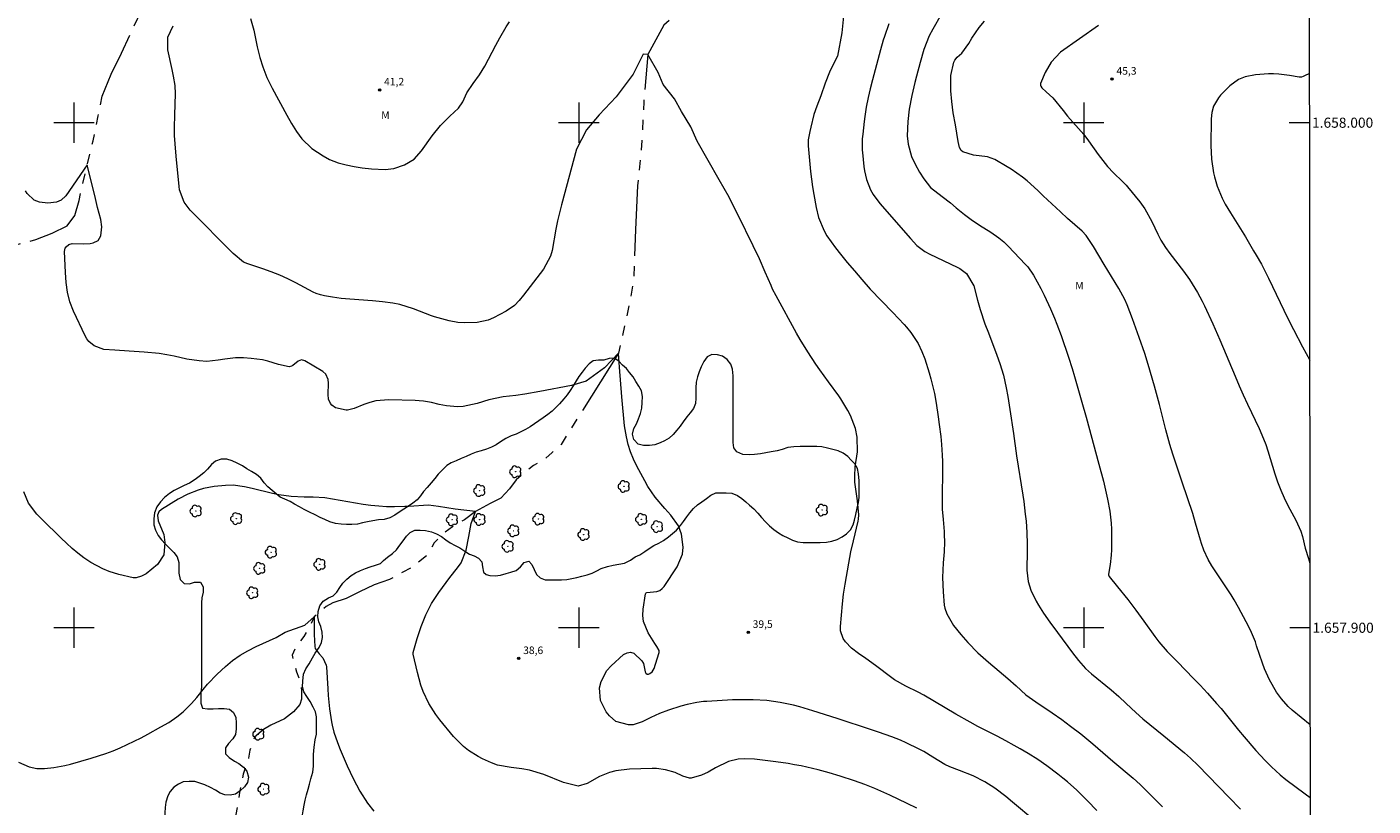
# Model space of a CAD drawing. Units: metres. Extents: x 287947 to 288462, y 1657721 to 1658285.
# Drawn here: x 288191 to 288457, y 1657865 to 1658019 of the extents above; entities that cross this region are included whole.
import ezdxf
from ezdxf.enums import TextEntityAlignment as Align

# ---------------------------------------------------------------- set-up
doc = ezdxf.new("R2010")
doc.units = ezdxf.units.M
doc.header["$MEASUREMENT"] = 0
doc.linetypes.add('Intermitente', pattern=[48, 15, -2, 2, -2, 2, -2, 2, -2, 2, -2, 15])
for name, color, linetype, lineweight in [('Articulacao', 7, 'Continuous', 18), ('Coordenadas', 7, 'Continuous', 9), ('Malha_Coordenadas', 7, 'Continuous', 15), ('Rio_Intermitente', 5, 'Intermitente', 9)]:
    doc.layers.add(name, color=color, linetype=linetype, lineweight=lineweight)
for name, color, linetype, lineweight, true_color in [('Arvores_Isoladas', 7, 'Continuous', 18, 0x00ff33), ('Curvas_Intermediarias', 7, 'Continuous', 9, 0x783c14), ('Curvas_Mestras', 7, 'Continuous', 20, 0x783c14), ('Pto_Cotado', 7, 'Continuous', 9, 0x783c14), ('Topon_Pto_Cotado', 7, 'Continuous', 9, 0x783c14), ('Topon_Vegetacao', 7, 'Continuous', 9, 0x00ff33), ('Vegetacao', 7, 'Orla8', 9, 0x00ff33)]:
    doc.layers.add(name, color=color, linetype=linetype, lineweight=lineweight, true_color=true_color)
doc.styles.add('Arial', font='arial.ttf', dxfattribs={"height": 1.5})
doc.styles.get("Standard").update_dxf_attribs({"font": 'arial.ttf'})
doc.linetypes.add('Orla8', pattern='A,6,-0.5,["V",Standard,S=1,R=0,X=-0.5,Y=-1],-0.5,6,-0.5,["V",Standard,S=1,R=0,X=-0.5,Y=-1],-0.5', length=14)

# ---------------------------------------------------------------- blocks, each defined once
blk = doc.blocks.new('Ponto_Cotado')
at = {"true_color": 0x783c14}
h = blk.add_hatch(color=36, dxfattribs=at)
h.dxf.hatch_style = 1
edge = h.paths.add_edge_path()
edge.add_arc((0, 0), 0.005, 0, 360)
at = {"layer": 'Pto_Cotado'}
blk.add_circle((0, 0), 0.005, dxfattribs=at)
blk = doc.blocks.new('Arvore')
at = {"layer": 'Arvores_Isoladas'}
blk.add_lwpolyline([(-0.72, 0.49, 0.872324), (-0.72, -0.55, 0.862983), (0.28, -0.83, 0.900105), (0.89, 0.03, 0.863155), (0.26, 0.86, 0.882486)], format="xyb", close=True, dxfattribs=at)
blk.add_circle((0, 0), 0.0286, dxfattribs=at)

msp = doc.modelspace()

# ---------------------------------------------------------------- linework, layer by layer
at = {"layer": 'Articulacao', "flags": 128}
msp.add_lwpolyline([(287962.92, 1658280.16), (288444.4, 1658280.68), (288444.99, 1657726.4), (287963.53, 1657725.88), (287962.92, 1658280.16)], close=True, dxfattribs=at)
at = {"layer": 'Curvas_Intermediarias', "flags": 128}
for points, elevation in [([(288234.99, 1658020.63), (288235.61, 1658018.3), (288236.31, 1658015.01), (288236.85, 1658012.88), (288237.42, 1658011.09), (288238.23, 1658008.92), (288239.25, 1658006.84), (288242.16, 1658001.49), (288243.08, 1657999.87), (288244.07, 1657998.26), (288245.15, 1657996.8), (288247.15, 1657994.92), (288249.37, 1657993.42), (288250.61, 1657992.72), (288252.34, 1657992.05), (288253.91, 1657991.67), (288255.5, 1657991.34), (288257.09, 1657991.08), (288258.92, 1657990.84), (288261.62, 1657990.71), (288263.39, 1657990.92), (288265.49, 1657991.65), (288267.36, 1657992.8), (288268.85, 1657994.4), (288270.96, 1657997.38), (288272.6, 1657999.44), (288274.46, 1658001.29), (288276.2, 1658002.85), (288277.02, 1658004.12), (288277.83, 1658005.89), (288279.09, 1658007.78), (288280.31, 1658009.45), (288281.37, 1658011.22), (288283.55, 1658015.34), (288284.36, 1658016.83), (288285.62, 1658018.96), (288286.27, 1658020)], 41), ([(288352.49, 1658021.72), (288352.09, 1658017.76), (288351.22, 1658013.19), (288350.17, 1658011.11), (288349.66, 1658010.03), (288348.78, 1658007.81), (288347.91, 1658005.3), (288347.14, 1658003.29), (288346.57, 1658001.65), (288345.92, 1657999.12), (288345.74, 1657998.28), (288345.44, 1657996.6), (288345.4, 1657995.63), (288345.41, 1657995.44), (288345.91, 1657990.32), (288346.08, 1657988.79), (288346.28, 1657987.27), (288346.51, 1657985.75), (288346.97, 1657983.21), (288347.46, 1657981.26), (288348.57, 1657978.62), (288349.12, 1657977.59), (288350.86, 1657975.25), (288351.83, 1657974), (288353.17, 1657972.31), (288354.56, 1657970.64), (288356.02, 1657968.92), (288357.72, 1657967.01), (288362.17, 1657962.44), (288364.44, 1657960.02), (288364.88, 1657959.52), (288365.74, 1657958.49), (288367.2, 1657956.25), (288367.94, 1657954.72), (288368.51, 1657953.25), (288369.36, 1657950.46), (288369.68, 1657949.31), (288370.41, 1657946.4), (288370.78, 1657944.49), (288371.17, 1657941.79), (288371.38, 1657940.21), (288371.66, 1657937.85), (288371.81, 1657936.26), (288371.95, 1657934.15), (288372.01, 1657932.92), (288372.03, 1657930.45), (288371.97, 1657926.49), (288371.96, 1657924.46), (288371.98, 1657923.45), (288372.12, 1657921.43), (288372.34, 1657919.06), (288372.38, 1657918.38), (288372.42, 1657917.04), (288372.36, 1657915.01), (288372.16, 1657912.83), (288372.02, 1657909.98), (288372.12, 1657907.12), (288372.37, 1657904.47), (288372.48, 1657903.89), (288372.85, 1657902.76), (288374.21, 1657900.43), (288375.62, 1657898.66), (288377.03, 1657897.1), (288379.02, 1657895.06), (288381.15, 1657893.16), (288383.25, 1657891.41), (288384.93, 1657889.98), (288386.58, 1657888.51), (288388.55, 1657886.72), (288390.49, 1657885.32), (288393.73, 1657883.15), (288395.67, 1657881.82), (288397.39, 1657880.54), (288399.4, 1657878.97), (288400.62, 1657877.99), (288401.82, 1657876.99), (288405.76, 1657873.6), (288409.78, 1657870.22), (288411.16, 1657868.98), (288412.05, 1657868.11), (288415.59, 1657864.55)], 41), ([(288371.77, 1658021.43), (288370.09, 1658018.53), (288369.4, 1658017.21), (288368.35, 1658014.48), (288367.58, 1658011.9), (288366.85, 1658009.23), (288366.52, 1658007.95), (288365.93, 1658005.38), (288365.42, 1658002.7), (288365.14, 1658000.26), (288365.05, 1657997.42), (288365.23, 1657995.75), (288365.9, 1657993.33), (288366.59, 1657991.8), (288367.49, 1657990.18), (288368.32, 1657988.87), (288369.64, 1657987.15), (288371.93, 1657985.41), (288373.62, 1657984.1), (288374.71, 1657983.15), (288376.38, 1657981.81), (288377.68, 1657980.85), (288379.37, 1657979.72), (288381.61, 1657978.35), (288383.17, 1657977.23), (288384.14, 1657976.4), (288385.06, 1657975.51), (288388.42, 1657972.02), (288388.95, 1657971.43), (288390.07, 1657969.83), (288391.47, 1657967.2), (288392.14, 1657965.87), (288393.41, 1657963.16), (288394.22, 1657961.27), (288394.68, 1657960.14), (288395.53, 1657957.85), (288396.94, 1657953.6), (288397.67, 1657951.3), (288398.15, 1657949.76), (288399.64, 1657944.67), (288400.47, 1657941.7), (288403, 1657932.37), (288403.88, 1657928.99), (288404.45, 1657926.64), (288404.71, 1657925.46), (288405.15, 1657923.09), (288405.42, 1657920.7), (288405.48, 1657919.49), (288405.51, 1657917.52), (288405.46, 1657915.42), (288405.39, 1657914.36), (288405.25, 1657912.55), (288404.88, 1657910.64), (288404.89, 1657910.48), (288405.02, 1657910.18), (288406.7, 1657908.11), (288408.69, 1657905.6), (288410.33, 1657903.48), (288411.91, 1657901.31), (288414.06, 1657898.25), (288414.85, 1657897.24), (288416.54, 1657895.33), (288418.56, 1657893.27), (288421.74, 1657889.98), (288423.04, 1657888.62), (288424.48, 1657887.07), (288426.3, 1657885.03), (288427.18, 1657883.98), (288429.55, 1657881.05), (288430.64, 1657879.72), (288431.74, 1657878.41), (288434.07, 1657875.71), (288435.9, 1657873.7), (288437.15, 1657872.45), (288438.91, 1657870.85), (288440.03, 1657869.95), (288443.82, 1657867.11), (288444.84, 1657866.36)], 43), ([(288444.82, 1657880.8), (288441.26, 1657883.66), (288440.44, 1657884.43), (288439.13, 1657885.9), (288438.14, 1657887.26), (288436.76, 1657889.66), (288435.78, 1657891.84), (288435.36, 1657892.97), (288434.23, 1657896.39), (288433.98, 1657897.2), (288432.99, 1657899.54), (288432.14, 1657901.19), (288430.64, 1657904), (288429.78, 1657905.51), (288429.18, 1657906.5), (288425.33, 1657912.29), (288424.62, 1657913.49), (288423.75, 1657915.38), (288423.28, 1657916.7), (288423.08, 1657917.36), (288422.15, 1657920.72), (288421.59, 1657922.6), (288419.46, 1657928.82), (288418.73, 1657931), (288417.65, 1657934.35), (288417.07, 1657936.27), (288416.25, 1657939.18), (288414.96, 1657944.2), (288413.98, 1657947.82), (288412.74, 1657952.13), (288412.06, 1657954.29), (288410.96, 1657957.5), (288409.66, 1657961.17), (288408.58, 1657963.93), (288408.13, 1657964.98), (288406.96, 1657967.18), (288404.05, 1657971.89), (288401.92, 1657975.47), (288400.49, 1657977.65), (288399.68, 1657978.55), (288396.8, 1657981.04), (288395.39, 1657982.33), (288391.94, 1657985.55), (288390.92, 1657986.55), (288388.78, 1657988.5), (288387.84, 1657989.24), (288385.62, 1657990.8), (288384.85, 1657991.28), (288382.37, 1657992.72), (288380.94, 1657993.21), (288378.13, 1657993.54), (288376.07, 1657994.2), (288375.7, 1657994.48), (288375.37, 1657995.1), (288375.14, 1657996.25), (288374.57, 1657999.58), (288374.13, 1658001.94), (288373.87, 1658004.19), (288373.7, 1658006.32), (288373.65, 1658009.31), (288374.26, 1658011.95), (288374.46, 1658012.4), (288374.95, 1658012.97), (288375.86, 1658013.78), (288377.23, 1658015.71), (288377.86, 1658016.72), (288379.26, 1658018.84), (288380.34, 1658020.13)], 44), ([(288361.39, 1658019.54), (288360.52, 1658017.08), (288360.28, 1658016.32), (288359.75, 1658014.41), (288358.14, 1658008.46), (288357.69, 1658006.72), (288357.29, 1658004.96), (288356.92, 1658003.06), (288356.64, 1658001.2), (288356.52, 1658000.26), (288356.23, 1657997.72), (288356.14, 1657996.81), (288356.13, 1657994.54), (288356.17, 1657994.08), (288356.47, 1657991.35), (288356.6, 1657990.46), (288357, 1657988.72), (288357.73, 1657986.72), (288358.26, 1657985.75), (288359.62, 1657983.99), (288365.66, 1657977.07), (288366.96, 1657975.67), (288368.49, 1657974.5), (288369.51, 1657973.94), (288374.91, 1657971.41), (288375.48, 1657971.12), (288376.78, 1657970.17), (288378.21, 1657967.7), (288378.95, 1657964.87), (288379.5, 1657962.99), (288380.42, 1657960.2), (288381.11, 1657958.37), (288382.8, 1657953.98), (288383.4, 1657952.29), (288384.07, 1657949.99), (288384.64, 1657947.5), (288384.96, 1657945.81), (288385.37, 1657943.24), (288386.05, 1657938.43), (288386.7, 1657934.05), (288387.92, 1657926.27), (288388.1, 1657925.01), (288388.42, 1657922.49), (288388.56, 1657921.08), (288388.71, 1657918.85), (288388.76, 1657916.53), (288388.76, 1657914.47), (288388.73, 1657912.27), (288388.73, 1657911.38), (288388.96, 1657909.18), (288389.54, 1657907.42), (288390.57, 1657905.27), (288391.01, 1657904.47), (288392, 1657902.92), (288393.26, 1657901.11), (288394.76, 1657899.05), (288397.76, 1657895.05), (288398.95, 1657893.5), (288400.34, 1657891.94), (288401.54, 1657890.9), (288405.41, 1657887.71), (288406.94, 1657886.39), (288408.42, 1657885.01), (288410.33, 1657883.19), (288411.72, 1657881.97), (288415.86, 1657878.63), (288419.94, 1657875.24), (288421.14, 1657874.19), (288422.68, 1657872.71), (288428.74, 1657866.46), (288431.06, 1657864.11)], 42), ([(288444.69, 1658009.77), (288443.71, 1658009.26), (288443.42, 1658009.12), (288443.11, 1658009.03), (288442.64, 1658008.99), (288440.73, 1658009.36), (288438.64, 1658009.63), (288437.6, 1658009.66), (288436.55, 1658009.64), (288434.02, 1658009.5), (288431.94, 1658009.1), (288430.64, 1658008.55), (288428.94, 1658007.3), (288427.07, 1658005.43), (288426.65, 1658004.95), (288425.71, 1658003.29), (288425.37, 1658002.04), (288425.25, 1658000.76), (288425.16, 1657995.5), (288425.28, 1657992.77), (288425.71, 1657990.07), (288425.88, 1657989.3), (288426.4, 1657987.43), (288427.41, 1657985.07), (288428.01, 1657983.88), (288429.02, 1657982.15), (288431.38, 1657978.43), (288432.03, 1657977.38), (288433.64, 1657974.66), (288434.15, 1657973.77), (288435.16, 1657971.96), (288436.13, 1657970.13), (288436.59, 1657969.2), (288440.38, 1657961.26), (288441.52, 1657959.02), (288443.32, 1657955.63), (288444.75, 1657952.98)], 46), ([(288390.29, 1657861.78), (288385.88, 1657865.49), (288384.58, 1657866.56), (288382.35, 1657868.25), (288380.41, 1657869.47), (288378.06, 1657870.66), (288375.39, 1657871.73), (288373.44, 1657872.45), (288372.47, 1657872.91), (288370.1, 1657874.4), (288368.33, 1657875.48), (288367.42, 1657875.97), (288364.84, 1657877.23), (288363.7, 1657877.74), (288361.97, 1657878.42), (288359.33, 1657879.33), (288357.96, 1657879.78), (288351.13, 1657882.03), (288346.34, 1657883.58), (288343.77, 1657884.34), (288342.48, 1657884.66), (288339.86, 1657885.21), (288337.22, 1657885.57), (288334.5, 1657885.74), (288331.8, 1657885.76), (288330.45, 1657885.71), (288325.32, 1657885.43), (288324.67, 1657885.38), (288323.38, 1657885.22), (288321.47, 1657884.83), (288320.22, 1657884.47), (288317.78, 1657883.69), (288315.98, 1657883.03), (288314.25, 1657882.23), (288312.55, 1657881.36), (288310.77, 1657880.75), (288309.84, 1657880.76), (288307.34, 1657881.43), (288306.04, 1657882.57), (288305.43, 1657883.36), (288304.3, 1657885.59), (288304.11, 1657888.08), (288304.4, 1657889.33), (288305.54, 1657891.53), (288306.39, 1657892.48), (288308.86, 1657894.68), (288309.54, 1657895.03), (288310.21, 1657895.16), (288310.87, 1657894.96), (288312.5, 1657893.44), (288312.79, 1657892.94), (288313.13, 1657891.28), (288313.3, 1657891), (288313.51, 1657890.83), (288313.78, 1657890.82), (288314.09, 1657890.91), (288314.51, 1657891.27), (288314.93, 1657891.91), (288315.51, 1657893.85), (288315.9, 1657895.08), (288315.9, 1657895.47), (288315.46, 1657896.29), (288315.08, 1657896.86), (288313.71, 1657899), (288312.79, 1657901.24), (288312.68, 1657902.43), (288312.74, 1657903.66), (288313.23, 1657906.72), (288313.29, 1657906.85), (288313.34, 1657906.89), (288313.48, 1657906.95), (288315.46, 1657907.16), (288316.01, 1657907.38), (288316.47, 1657907.74), (288316.89, 1657908.19), (288319.5, 1657912.04), (288320.56, 1657914.6), (288320.66, 1657915.97), (288320.3, 1657918.54), (288319.74, 1657920.17), (288318.2, 1657922.26), (288317.03, 1657923.59), (288315.12, 1657925.85), (288313.68, 1657927.95), (288313.04, 1657929.06), (288311.46, 1657932.01), (288310.8, 1657933.4), (288310.23, 1657934.81), (288309.8, 1657936.28), (288309.46, 1657937.78), (288309.07, 1657940.01), (288308.51, 1657945.72), (288308.07, 1657951.6), (288307.86, 1657954.38), (288305.08, 1657951.49), (288301.45, 1657948.82), (288298.52, 1657947.98), (288292.28, 1657946.78), (288289.3, 1657946.24), (288287.49, 1657945.96), (288285, 1657945.69), (288282.15, 1657945.12), (288279.86, 1657944.37), (288277.06, 1657943.83), (288276, 1657943.77), (288273.81, 1657943.93), (288272.35, 1657944.2), (288270.79, 1657944.58), (288269.21, 1657944.88), (288268.41, 1657944.96), (288267.61, 1657945.01), (288262.36, 1657945.1), (288259.83, 1657944.9), (288258.6, 1657944.6), (288257.39, 1657944.19), (288255.5, 1657943.44), (288254.21, 1657943.09), (288253.95, 1657943.07), (288251.79, 1657943.53), (288251.08, 1657944.04), (288250.8, 1657944.4), (288250.45, 1657945.25), (288250.36, 1657946.17), (288250.45, 1657948.4), (288250.34, 1657949.18), (288249.87, 1657950.23), (288249.29, 1657950.74), (288245.75, 1657952.85), (288245.07, 1657953.02), (288244.42, 1657952.76), (288243.35, 1657951.92), (288243.12, 1657951.8), (288242.63, 1657951.68), (288240.51, 1657952.14), (288238.44, 1657952.81), (288237.36, 1657953.02), (288235.09, 1657953.34), (288233.56, 1657953.47), (288232.03, 1657953.44), (288229.92, 1657953.19), (288228.58, 1657952.96), (288226.36, 1657952.72), (288224.81, 1657952.84), (288222.39, 1657953.21), (288219.86, 1657953.76), (288218.39, 1657954.04), (288216.92, 1657954.28), (288213.95, 1657954.59), (288210.97, 1657954.79), (288208.09, 1657954.95), (288205.91, 1657955.12), (288204.02, 1657955.83), (288202.99, 1657956.68), (288202.59, 1657957.21), (288202.24, 1657957.79), (288199.9, 1657962.67), (288199.18, 1657964.51), (288198.73, 1657966.43), (288198.48, 1657968.39), (288198.4, 1657969.38), (288198.34, 1657970.37), (288198.17, 1657974.49), (288198.3, 1657975.15), (288198.48, 1657975.42), (288199.02, 1657975.85), (288199.67, 1657976.06), (288201.99, 1657976.03), (288203.23, 1657976.1), (288203.85, 1657976.19), (288204.81, 1657976.67), (288205.34, 1657977.61), (288205.54, 1657979.35), (288205.33, 1657980.82), (288204.7, 1657983.24), (288204.28, 1657985), (288202.62, 1657991.67), (288198.42, 1657985.54), (288197.51, 1657984.65), (288196.54, 1657984.24), (288194.86, 1657984.04), (288193.18, 1657984.24), (288192.16, 1657984.69), (288190.77, 1657985.96), (288190.39, 1657986.51)], 39), ([(288366.92, 1657864.27), (288365.03, 1657865.23), (288361.61, 1657866.83), (288358.64, 1657868.16), (288356.64, 1657868.97), (288354.6, 1657869.7), (288351.76, 1657870.63), (288349.58, 1657871.3), (288347.37, 1657871.89), (288346.25, 1657872.15), (288344.02, 1657872.63), (288342.69, 1657872.88), (288341.46, 1657873.1), (288338.99, 1657873.46), (288334.78, 1657873.95), (288332.82, 1657874.05), (288331.52, 1657873.98), (288329.64, 1657873.53), (288327.06, 1657872.28), (288325.63, 1657871.43), (288324.31, 1657870.82), (288322.23, 1657870.22), (288321.89, 1657870.22), (288320.59, 1657870.59), (288319.09, 1657871.31), (288317.15, 1657871.88), (288315.4, 1657872.12), (288314.5, 1657872.14), (288310, 1657871.98), (288307.31, 1657871.65), (288306.06, 1657871.33), (288304.07, 1657870.54), (288301.62, 1657869.18), (288299.87, 1657868.61), (288296.99, 1657869.36), (288293.06, 1657870.96), (288290.24, 1657871.8), (288288.72, 1657872.04), (288286.61, 1657872.3), (288283.89, 1657872.8), (288282.69, 1657873.23), (288280.95, 1657874.02), (288280.06, 1657874.48), (288278.15, 1657875.69), (288277.14, 1657876.48), (288275.18, 1657878.45), (288272.46, 1657881.78), (288271.67, 1657882.82), (288270.29, 1657885.03), (288269.19, 1657887.4), (288268.73, 1657888.62), (288268.02, 1657891.13), (288267.2, 1657894.77), (288267.18, 1657895.1), (288268, 1657897.9), (288268.8, 1657900.26), (288269.73, 1657902.56), (288270.84, 1657904.78), (288272.26, 1657907), (288273.71, 1657908.98), (288274.46, 1657909.95), (288275.99, 1657911.88), (288276.67, 1657912.88), (288277.7, 1657915.36), (288278.24, 1657918.06), (288278.67, 1657920.65), (288279.54, 1657923.03), (288275.54, 1657923.46), (288272.19, 1657924), (288270.21, 1657924.25), (288266.33, 1657924.03), (288265.55, 1657924), (288263.48, 1657923.96), (288261.92, 1657923.97), (288260.37, 1657924.04), (288258.82, 1657924.2), (288257.27, 1657924.42), (288249.69, 1657925.71), (288247.36, 1657925.83), (288245.6, 1657925.85), (288243.03, 1657925.96), (288240.57, 1657926.3), (288239.35, 1657926.57), (288235.3, 1657927.6), (288233.8, 1657927.92), (288231.54, 1657928.22), (288230.02, 1657928.19), (288227.8, 1657927.98), (288225.67, 1657927.57), (288224.62, 1657927.27), (288222.58, 1657926.48), (288220.66, 1657925.46), (288217.34, 1657923.44), (288216.83, 1657922.95), (288216.59, 1657922.29), (288216.71, 1657921.2), (288217.84, 1657918.49), (288218.02, 1657916.85), (288217.8, 1657914.44), (288216.55, 1657912.51), (288214.29, 1657910.66), (288213.39, 1657910.21), (288212.32, 1657909.89), (288211.77, 1657909.89), (288208.87, 1657910.57), (288206.97, 1657911.17), (288205.71, 1657911.65), (288203.34, 1657912.89), (288201.99, 1657913.83), (288200.81, 1657914.76), (288199.66, 1657915.72), (288198.54, 1657916.72), (288197.45, 1657917.75), (288193.63, 1657921.5), (288192.67, 1657922.5), (288191, 1657924.69), (288190.09, 1657926.92)], 38), ([(288189.03, 1657873.41), (288191.13, 1657872.44), (288192.64, 1657872.12), (288194.18, 1657872.1), (288196, 1657872.3), (288198.22, 1657872.71), (288199.31, 1657872.99), (288203.43, 1657874.17), (288204.89, 1657874.62), (288206.34, 1657875.11), (288207.77, 1657875.66), (288209.18, 1657876.25), (288210.57, 1657876.88), (288211.96, 1657877.54), (288213.32, 1657878.23), (288214.67, 1657878.95), (288217.25, 1657880.36), (288218.78, 1657881.26), (288220.42, 1657882.36), (288221.65, 1657883.34), (288223.31, 1657885.02), (288224.34, 1657886.21), (288225.58, 1657887.77), (288226.47, 1657888.83), (288228.37, 1657890.84), (288230.03, 1657892.35), (288231.44, 1657893.49), (288232.9, 1657894.54), (288234.46, 1657895.45), (288236.07, 1657896.27), (288240.09, 1657898.1), (288241.85, 1657899.1), (288245.74, 1657900.51), (288247.58, 1657902.13), (288247.58, 1657900.4), (288247.58, 1657898.67), (288247.73, 1657896.26), (288247.81, 1657895.91), (288248.6, 1657894.83), (288249.3, 1657894.04), (288249.95, 1657892.62), (288250, 1657892.23), (288250.26, 1657887.89), (288250.36, 1657886.56), (288250.64, 1657883.92), (288251.01, 1657881.4), (288251.14, 1657880.69), (288251.48, 1657879.3), (288252.19, 1657877.25), (288252.74, 1657875.92), (288254.14, 1657872.67), (288254.72, 1657871.4), (288255.33, 1657870.13), (288256.64, 1657867.65), (288258.12, 1657865.27), (288259.43, 1657863.67)], 37)]:
    msp.add_lwpolyline(points, dxfattribs=dict(at, elevation=elevation))
at = {"layer": 'Curvas_Mestras', "flags": 128}
for points, elevation in [([(288402.61, 1657863.83), (288400.75, 1657865.76), (288398.61, 1657867.84), (288396.8, 1657869.46), (288395.85, 1657870.24), (288394.89, 1657870.99), (288392.7, 1657872.65), (288390.87, 1657873.94), (288388.96, 1657875.13), (288387.42, 1657876.02), (288386.19, 1657876.71), (288384.54, 1657877.61), (288382.83, 1657878.52), (288379.01, 1657880.46), (288377.51, 1657881.28), (288374.66, 1657882.91), (288368.35, 1657886.65), (288367.17, 1657887.27), (288364.77, 1657888.41), (288362.53, 1657889.72), (288362, 1657890.09), (288358.78, 1657892.51), (288356.85, 1657893.88), (288355.37, 1657894.89), (288354, 1657895.94), (288352.78, 1657897.18), (288352.32, 1657897.87), (288351.83, 1657899.4), (288351.8, 1657900.24), (288352.22, 1657904.72), (288352.43, 1657906.67), (288352.72, 1657908.61), (288353.44, 1657912.79), (288353.88, 1657915.02), (288354.37, 1657917.24), (288355.29, 1657921.09), (288355.37, 1657921.51), (288355.45, 1657922.37), (288355.21, 1657925.1), (288354.68, 1657928.81), (288354.63, 1657930.03), (288354.75, 1657931.85), (288355.2, 1657934.81), (288355.14, 1657937.72), (288354.77, 1657939.46), (288353.8, 1657942.03), (288353.29, 1657943.01), (288351.88, 1657945.35), (288351.49, 1657945.93), (288349.42, 1657948.71), (288347.74, 1657951.04), (288346.92, 1657952.21), (288345.33, 1657954.61), (288343.84, 1657957.06), (288343.13, 1657958.31), (288339.05, 1657965.73), (288338.37, 1657967.07), (288338.06, 1657967.75), (288336.93, 1657970.42), (288335.79, 1657973.04), (288334.55, 1657975.62), (288331.55, 1657981.72), (288330.66, 1657983.48), (288329.75, 1657985.23), (288328.79, 1657986.95), (288327.81, 1657988.66), (288323.41, 1657996.32), (288322.2, 1657999.19), (288320.36, 1658002.23), (288318.93, 1658004.74), (288316.7, 1658007.57), (288315.68, 1658009.94), (288313.65, 1658013.53), (288312.77, 1658013.55), (288310.77, 1658009.59), (288307.4, 1658005.12), (288304, 1658001.55), (288301.55, 1657998.61), (288299.51, 1657994.74), (288296.55, 1657983.72), (288296.15, 1657982.14), (288295.78, 1657980.54), (288295.46, 1657978.94), (288294.72, 1657974.68), (288294.39, 1657973.57), (288292.99, 1657971.02), (288289.06, 1657965.83), (288288.2, 1657964.79), (288287.27, 1657963.81), (288285.64, 1657962.67), (288283.11, 1657961.37), (288282.06, 1657960.92), (288279.88, 1657960.41), (288277.3, 1657960.35), (288276.01, 1657960.45), (288274.3, 1657960.76), (288271.44, 1657961.56), (288270.79, 1657961.79), (288267.29, 1657963.13), (288264.56, 1657964), (288263.14, 1657964.27), (288261.14, 1657964.56), (288259.13, 1657964.75), (288254.68, 1657965.04), (288252.93, 1657965.2), (288251.19, 1657965.46), (288249.6, 1657965.73), (288248.86, 1657965.89), (288247.95, 1657966.21), (288247.36, 1657966.47), (288243.98, 1657968.28), (288242.38, 1657969.08), (288240.76, 1657969.83), (288239.09, 1657970.49), (288237.41, 1657971.09), (288234.44, 1657972.07), (288233.57, 1657972.4), (288231.55, 1657974.09), (288223.03, 1657982.66), (288221.84, 1657984.24), (288220.94, 1657986.71), (288220.84, 1657987.37), (288220.25, 1657993.4), (288220.04, 1657995.83), (288219.94, 1657997.45), (288219.91, 1657999.07), (288219.97, 1658001.58), (288220.15, 1658005.74), (288220.04, 1658007.39), (288219.72, 1658009.19), (288219.45, 1658010.5), (288218.6, 1658014.42), (288218.59, 1658016.91), (288219.63, 1658019.17)], 40), ([(288402.89, 1658019.24), (288395.4, 1658013.95), (288393.54, 1658011.97), (288392.35, 1658009.93), (288391.44, 1658007.74), (288391.44, 1658007.4), (288391.48, 1658007.23), (288391.66, 1658006.92), (288392.57, 1658006.14), (288393.89, 1658004.9), (288395.9, 1658002.39), (288396.8, 1658001.31), (288399.98, 1657997.65), (288400.91, 1657996.41), (288402.87, 1657993.73), (288404.68, 1657991.35), (288405.9, 1657990.04), (288407.67, 1657988.37), (288408.41, 1657987.64), (288408.68, 1657987.32), (288411.09, 1657984.34), (288412.1, 1657982.96), (288413.5, 1657980.46), (288414.65, 1657977.95), (288415.27, 1657976.72), (288416.15, 1657975.31), (288417.05, 1657974.11), (288419.76, 1657970.58), (288420.94, 1657968.96), (288421.48, 1657968.12), (288422.51, 1657966.4), (288423.44, 1657964.63), (288423.88, 1657963.73), (288425.53, 1657960.16), (288426.46, 1657958.07), (288426.91, 1657957.02), (288429.95, 1657949.78), (288430.74, 1657947.93), (288431.56, 1657946.09), (288432.41, 1657944.26), (288434.73, 1657939.43), (288435.29, 1657938.19), (288436.05, 1657936.29), (288436.47, 1657935), (288437.83, 1657930.5), (288438.37, 1657928.87), (288438.99, 1657927.26), (288439.68, 1657925.69), (288440.43, 1657924.2), (288441.97, 1657921.28), (288442.97, 1657919.12), (288443.3, 1657918.05), (288443.87, 1657915.76), (288444.47, 1657913.7), (288444.79, 1657912.8)], 45)]:
    msp.add_lwpolyline(points, dxfattribs=dict(at, elevation=elevation))
at = {"layer": 'Malha_Coordenadas', "flags": 128}
for points in [[(288200, 1658004), (288200, 1657996)], [(288300, 1658004), (288300, 1657996)], [(288400, 1658004), (288400, 1657996)], [(288204, 1658000), (288196, 1658000)], [(288304, 1658000), (288296, 1658000)], [(288404, 1658000), (288396, 1658000)], [(288444.7, 1658000), (288440.7, 1658000)], [(288200, 1657904), (288200, 1657896)], [(288300, 1657904), (288300, 1657896)], [(288400, 1657904), (288400, 1657896)], [(288204, 1657900), (288196, 1657900)], [(288304, 1657900), (288296, 1657900)], [(288404, 1657900), (288396, 1657900)], [(288444.8, 1657900), (288440.8, 1657900)]]:
    msp.add_lwpolyline(points, dxfattribs=at)
at = {"layer": 'Rio_Intermitente', "flags": 128}
for points in [[(288117.04, 1657726.05), (288117.06, 1657726.78), (288117.77, 1657729.77), (288118.6, 1657731.8), (288119.99, 1657733.83), (288122.19, 1657735.64), (288124.07, 1657736.82), (288126.56, 1657738.58), (288128.14, 1657740.19), (288132.24, 1657744.27), (288133.77, 1657746.23), (288136.15, 1657748.67), (288138.53, 1657750.37), (288142.08, 1657752.45), (288149.65, 1657755.78), (288155.68, 1657758.97), (288158.21, 1657760.49), (288160.65, 1657762.19), (288162.86, 1657764.81), (288164.29, 1657766.65), (288164.29, 1657768.44), (288163.93, 1657770.12), (288162.04, 1657771.65), (288159.44, 1657773.15), (288155.78, 1657773.97), (288152.58, 1657774.55), (288149.79, 1657775.28), (288146.15, 1657776.35), (288142.85, 1657777.53), (288139.93, 1657778.97), (288137.63, 1657780.17), (288136.25, 1657781.74), (288134.52, 1657785.82), (288134.26, 1657789.02), (288133.87, 1657791.95), (288133.68, 1657794.01), (288133.45, 1657798.71), (288132.67, 1657801.5), (288130.72, 1657806.16), (288129.34, 1657810.28), (288128.46, 1657814.76), (288127.84, 1657818.63), (288127.65, 1657820.44), (288126.46, 1657826.1), (288126.06, 1657829.44), (288125.59, 1657833.18), (288124.84, 1657836.78), (288124.48, 1657841.5), (288124.8, 1657843.95), (288124.47, 1657847.59), (288124.56, 1657849.85), (288125.26, 1657853.84), (288125.83, 1657856.08), (288126.21, 1657859.72), (288125.94, 1657863.01), (288125.56, 1657865.84), (288125.18, 1657869.58), (288124.53, 1657872.15), (288123.99, 1657875.38), (288123.48, 1657877.38), (288122.56, 1657880.08), (288121.89, 1657882.61), (288121.57, 1657884.73), (288121.12, 1657886.52), (288120.41, 1657889.12), (288120.41, 1657891.9), (288120.41, 1657894.08), (288120.41, 1657895.97), (288120.7, 1657899.4), (288120.7, 1657900.88), (288121.53, 1657904.02), (288122.34, 1657907.09), (288123.25, 1657909.2), (288124.56, 1657912.41), (288125.7, 1657914.56), (288127.74, 1657917.13), (288129.1, 1657918.46), (288130.92, 1657920.69), (288132.43, 1657922.52), (288134.94, 1657924.65), (288137.4, 1657927.66), (288140.13, 1657930.36), (288142.65, 1657931.2), (288144.72, 1657931.76), (288147.55, 1657932.47), (288150.66, 1657933.48), (288153.25, 1657934.29), (288156.11, 1657935.69), (288157.98, 1657936.75), (288163.13, 1657939.8), (288165.5, 1657942.42), (288167.08, 1657945.55), (288167.39, 1657948.5), (288168.45, 1657952.45), (288170.06, 1657955.03), (288171.88, 1657956.79), (288175.7, 1657959.95), (288178.68, 1657962.91), (288180.3, 1657964.49), (288182.54, 1657971.77), (288185.63, 1657974.66), (288188.76, 1657975.87), (288192.47, 1657976.87), (288195.73, 1657978.14), (288198.68, 1657979.59), (288200.16, 1657981.61), (288201.02, 1657984.57), (288202.62, 1657991.67), (288203.79, 1657996.38), (288204.82, 1658001.37), (288205.6, 1658005.22), (288207.39, 1658009.58), (288209.41, 1658013.74), (288212.64, 1658020.72), (288217.41, 1658026.39), (288220.84, 1658032.69), (288222.21, 1658035.71), (288223.52, 1658042.12), (288224.03, 1658046.25), (288224.09, 1658051.92), (288223.81, 1658059.03), (288223.92, 1658069.28), (288223.83, 1658075.18), (288223.62, 1658083.84), (288222.99, 1658093.24), (288223.05, 1658097.64), (288222.88, 1658102.55), (288222.42, 1658108.05), (288221.26, 1658112.48), (288219.54, 1658117.02), (288217.23, 1658119.66), (288214.52, 1658121.93), (288210.7, 1658125.33), (288208.22, 1658127.22), (288203.68, 1658130.25)], [(288444.67, 1658030.92), (288442.5, 1658031.5), (288414.06, 1658039.18), (288391.25, 1658042.62), (288375.23, 1658039.74), (288357.92, 1658032.62), (288348.63, 1658029.91), (288339.77, 1658027.84), (288331.76, 1658026.28), (288324.01, 1658023.89), (288319.46, 1658021.62), (288316.84, 1658019.3), (288313.65, 1658013.53), (288312.85, 1658004.14), (288312.5, 1657996.48), (288311.63, 1657987.53), (288311.25, 1657978.88), (288310.87, 1657968.83), (288309.78, 1657963.11), (288307.86, 1657954.38), (288296.49, 1657936.31), (288294.7, 1657934.71), (288293.23, 1657933.38), (288291.05, 1657932.15), (288289.52, 1657930.92), (288287.59, 1657929.3), (288286.29, 1657927.5), (288284.53, 1657925.66), (288282.45, 1657924.59), (288279.54, 1657923.03), (288277.33, 1657921.39), (288274.95, 1657920.01), (288272.9, 1657918.46), (288271.38, 1657916.84), (288269.93, 1657914.36), (288267.19, 1657912.1), (288265.14, 1657911.03), (288262.52, 1657909.54), (288259.46, 1657908.48), (288256.56, 1657907.12), (288253.93, 1657905.77), (288251.27, 1657904.91), (288249.96, 1657904.18), (288247.58, 1657902.13), (288246.8, 1657900.37), (288245.51, 1657898.25), (288243.94, 1657896.2), (288243.21, 1657894.54), (288243.69, 1657892.82), (288244.08, 1657891.29), (288244.92, 1657889.08), (288245.05, 1657887.57), (288245.05, 1657885.87), (288244.76, 1657884.83), (288243.49, 1657883.36), (288241.72, 1657881.99), (288238.98, 1657880.7), (288237.52, 1657879.86), (288235.77, 1657878.32), (288234.84, 1657875.78), (288234.6, 1657874.19), (288233.52, 1657871.04), (288232.83, 1657867.38), (288232.08, 1657863.02), (288231.48, 1657860.44), (288231.1, 1657858.26), (288230.03, 1657855.54), (288229.13, 1657852.84), (288228.6, 1657850.79), (288228.22, 1657847.83), (288228.22, 1657844.83), (288228.75, 1657841.86), (288230.37, 1657839.11), (288232.03, 1657836.6), (288236.3, 1657831.36), (288237.08, 1657829.4), (288238.23, 1657827.29), (288238.58, 1657825.58), (288238.58, 1657823.97), (288238.39, 1657822.47), (288237.57, 1657820.05), (288237.26, 1657818.63), (288236.99, 1657816.5), (288237, 1657814.85), (288237.16, 1657812.36), (288237.39, 1657809.81), (288237.24, 1657808.19), (288236.32, 1657805.67), (288235.58, 1657802.71), (288233.88, 1657798.92), (288232.58, 1657796.47), (288230.85, 1657794.6), (288228.52, 1657792.83), (288227.12, 1657790.75), (288226.43, 1657789.05), (288226.41, 1657788.06), (288227.36, 1657785.33), (288228.22, 1657782.22), (288228.71, 1657780.38), (288229.12, 1657776.73), (288229.38, 1657774.28), (288230.28, 1657771.2), (288231.69, 1657767.23), (288232.61, 1657764.94), (288233.74, 1657762.59), (288234.91, 1657759.16), (288234.96, 1657759.05), (288236.35, 1657755.79), (288237.75, 1657753.7), (288238.13, 1657753.39), (288239.98, 1657751.66), (288242.07, 1657749.55), (288244.25, 1657747.26), (288246.47, 1657745.56), (288249.57, 1657743.48), (288254.37, 1657740.05), (288255.36, 1657738.17), (288256.16, 1657736.16), (288256.71, 1657734.48), (288256.71, 1657732.9), (288256.59, 1657730.38), (288255.93, 1657727.74), (288255.53, 1657726.2)]]:
    msp.add_lwpolyline(points, dxfattribs=at)
at = {"layer": 'Vegetacao', "flags": 128}
msp.add_lwpolyline([(288217.88, 1657847.6), (288217.94, 1657846.83), (288218.09, 1657845.85), (288218.36, 1657844.92), (288218.54, 1657843.92), (288218.6, 1657842.87), (288218.63, 1657841.84), (288218.59, 1657840.76), (288218.27, 1657839.81), (288217.64, 1657838.96), (288217.02, 1657838.12), (288216.48, 1657837.21), (288215.95, 1657836.31), (288215.75, 1657835.24), (288215.51, 1657834.14), (288215.35, 1657833.15), (288214.88, 1657832.17), (288214.29, 1657831.24), (288213.67, 1657830.3), (288212.87, 1657829.37), (288211.88, 1657828.93), (288210.84, 1657829.05), (288209.84, 1657829.26), (288208.77, 1657829.26), (288207.73, 1657829.26), (288206.68, 1657829.1), (288205.94, 1657828.3), (288205.3, 1657827.33), (288204.5, 1657826.73), (288203.66, 1657826.92), (288203.3, 1657827.75), (288202.56, 1657828.45), (288201.56, 1657829.04), (288200.57, 1657829.4), (288199.48, 1657829.44), (288198.4, 1657829.29), (288197.48, 1657828.87), (288196.74, 1657828.09), (288196.48, 1657826.89), (288196.56, 1657825.85), (288196.86, 1657824.75), (288197.09, 1657823.62), (288197.13, 1657822.55), (288196.93, 1657821.53), (288196.57, 1657820.32), (288196.47, 1657819.32), (288196.78, 1657818.21), (288197.48, 1657817.39), (288198.52, 1657816.67), (288199.62, 1657816.16), (288200.52, 1657815.72), (288201.41, 1657815.16), (288202.03, 1657814.24), (288202.27, 1657813.2), (288202.27, 1657812.15), (288202.43, 1657811.07), (288202.62, 1657810.08), (288203.01, 1657809.14), (288203.12, 1657808.09), (288203.12, 1657807.08), (288203.04, 1657805.99), (288203.34, 1657805.3), (288203.8, 1657804.85), (288204.91, 1657804.52), (288206.06, 1657804.5), (288207.12, 1657804.5), (288208.22, 1657804.59), (288209.23, 1657804.82), (288210.31, 1657805.15), (288211.55, 1657805.53), (288212.56, 1657805.9), (288213.48, 1657806.55), (288214.22, 1657807.23), (288214.94, 1657808.11), (288215.61, 1657808.89), (288216.25, 1657809.61), (288216.99, 1657810.61), (288217.43, 1657811.56), (288217.97, 1657812.4), (288218.5, 1657813.25), (288219, 1657814.15), (288219.57, 1657815.1), (288220.4, 1657815.83), (288221.26, 1657816.54), (288222.23, 1657817.37), (288223.22, 1657817.82), (288223.99, 1657817.37), (288224.02, 1657816.3), (288223.85, 1657815.3), (288223.4, 1657814.37), (288222.98, 1657813.4), (288222.87, 1657812.37), (288223.16, 1657811.4), (288223.75, 1657810.84), (288224.78, 1657810.64), (288225.82, 1657810.81), (288226.8, 1657811.18), (288227.67, 1657811.71), (288228.56, 1657812.31), (288229.37, 1657812.9), (288230.19, 1657813.58), (288231.03, 1657814.26), (288232.07, 1657814.98), (288232.96, 1657815.47), (288233.97, 1657815.77), (288234.95, 1657815.54), (288235.26, 1657814.95), (288235.84, 1657814.02), (288236.7, 1657813.31), (288237.67, 1657812.92), (288238.69, 1657812.78), (288239.83, 1657812.8), (288240.87, 1657813.18), (288241.91, 1657813.19), (288242.89, 1657813.04), (288243.85, 1657812.59), (288244.83, 1657812.26), (288245.83, 1657811.86), (288246.84, 1657811.47), (288247.94, 1657811.05), (288248.87, 1657810.63), (288249.64, 1657809.93), (288250.23, 1657808.98), (288250.87, 1657807.84), (288251.38, 1657806.95), (288251.91, 1657806.19), (288252.92, 1657805.43), (288254, 1657805.31), (288254.95, 1657805.68), (288255.78, 1657806.35), (288256.56, 1657807.27), (288257.01, 1657808.16), (288257.45, 1657809.07), (288257.9, 1657810.03), (288258.71, 1657810.64), (288259.94, 1657810.74), (288261.1, 1657810.64), (288262.14, 1657810.4), (288263.18, 1657810.06), (288264.34, 1657809.76), (288265.4, 1657809.72), (288266.3, 1657810.29), (288266.89, 1657811.17), (288267.1, 1657812.18), (288266.72, 1657813.17), (288266.18, 1657814.15), (288265.46, 1657815.1), (288264.79, 1657815.89), (288264.16, 1657816.67), (288263.27, 1657817.63), (288262.41, 1657818.74), (288261.76, 1657819.56), (288261.02, 1657820.42), (288260.12, 1657821.19), (288259.3, 1657821.86), (288258.05, 1657822.69), (288257.01, 1657822.88), (288256.15, 1657823.44), (288255.59, 1657824.28), (288254.9, 1657825.48), (288254.32, 1657826.53), (288253.81, 1657827.44), (288252.85, 1657828.02), (288251.84, 1657828.02), (288250.81, 1657828.02), (288249.78, 1657828.04), (288248.47, 1657828.11), (288247.16, 1657828.48), (288246.62, 1657829.35), (288246.42, 1657830.35), (288246.42, 1657831.43), (288246.53, 1657832.67), (288246.8, 1657833.71), (288247.19, 1657834.64), (288247.61, 1657835.56), (288247.76, 1657836.68), (288247.78, 1657837.74), (288247.46, 1657838.81), (288247.19, 1657839.86), (288246.62, 1657840.77), (288245.65, 1657841.25), (288245.14, 1657842.24), (288244.72, 1657843.22), (288244.37, 1657844.2), (288244.14, 1657845.21), (288243.98, 1657846.62), (288243.89, 1657847.63), (288243.8, 1657848.74), (288243.73, 1657849.74), (288243.6, 1657850.73), (288243.33, 1657851.76), (288242.95, 1657852.8), (288242.44, 1657853.74), (288241.65, 1657854.47), (288240.85, 1657855.36), (288240.37, 1657856.42), (288239.98, 1657857.49), (288239.54, 1657858.62), (288239.72, 1657859.66), (288240.42, 1657860.64), (288241.4, 1657861.2), (288242.59, 1657861.4), (288243.64, 1657861.44), (288244.59, 1657861.76), (288245.21, 1657862.56), (288245.41, 1657863.75), (288245.59, 1657864.85), (288245.8, 1657865.86), (288246.07, 1657866.9), (288246.37, 1657868.03), (288246.64, 1657869.06), (288246.91, 1657870.07), (288247.34, 1657871.41), (288247.46, 1657872.59), (288247.46, 1657873.6), (288247.46, 1657874.93), (288247.56, 1657876.38), (288247.81, 1657877.78), (288248.04, 1657878.96), (288248.04, 1657880.09), (288248.04, 1657881.13), (288248.04, 1657882.35), (288247.84, 1657883.38), (288247.39, 1657884.3), (288246.82, 1657885.41), (288246.12, 1657886.38), (288245.52, 1657887.28), (288245.29, 1657888.28), (288245.31, 1657889.41), (288245.48, 1657890.8), (288245.94, 1657891.84), (288246.59, 1657892.88), (288247.28, 1657894.03), (288247.78, 1657894.95), (288248.6, 1657896.08), (288249.07, 1657897.05), (288249.26, 1657898.04), (288249.2, 1657899.15), (288248.9, 1657900.24), (288248.48, 1657901.17), (288248.32, 1657902.18), (288248.37, 1657903.22), (288248.69, 1657904.34), (288249.39, 1657905.29), (288250.4, 1657905.94), (288251.32, 1657906.33), (288252.08, 1657907.04), (288252.65, 1657907.95), (288253.28, 1657908.85), (288254.03, 1657909.65), (288254.9, 1657910.36), (288255.77, 1657910.89), (288256.77, 1657911.31), (288257.72, 1657911.73), (288258.65, 1657912.09), (288259.71, 1657912.41), (288260.72, 1657912.74), (288261.29, 1657913.33), (288262.11, 1657913.98), (288263.09, 1657914.67), (288263.89, 1657915.41), (288264.56, 1657916.32), (288265.2, 1657917.22), (288265.86, 1657918.1), (288266.63, 1657918.88), (288267.55, 1657919.35), (288268.59, 1657919.35), (288269.62, 1657919.27), (288270.85, 1657918.96), (288271.8, 1657918.61), (288272.78, 1657918.07), (288273.66, 1657917.43), (288274.55, 1657916.82), (288275.51, 1657916.3), (288276.43, 1657915.81), (288277.4, 1657915.16), (288278.32, 1657914.6), (288279.25, 1657914.21), (288280.13, 1657913.81), (288280.81, 1657913.08), (288280.9, 1657912.04), (288281.11, 1657911.01), (288281.63, 1657910.55), (288282.38, 1657910.32), (288283.4, 1657910.3), (288284.5, 1657910.44), (288285.64, 1657910.71), (288286.55, 1657910.98), (288287.58, 1657911.36), (288288.47, 1657912.08), (288289.16, 1657912.9), (288290.11, 1657913.16), (288290.67, 1657912.5), (288291.15, 1657911.55), (288291.59, 1657910.56), (288292.34, 1657909.9), (288293.31, 1657909.52), (288294.39, 1657909.5), (288295.42, 1657909.5), (288296.54, 1657909.5), (288297.61, 1657909.56), (288298.6, 1657909.75), (288299.61, 1657909.96), (288300.62, 1657910.23), (288301.62, 1657910.48), (288302.63, 1657910.82), (288303.55, 1657911.25), (288304.45, 1657911.72), (288305.66, 1657912.13), (288306.78, 1657912.36), (288307.95, 1657912.57), (288309.05, 1657912.82), (288310.26, 1657913.4), (288311.15, 1657914.03), (288312.07, 1657914.45), (288313.05, 1657915.09), (288313.94, 1657915.72), (288314.86, 1657916.26), (288315.84, 1657916.74), (288316.77, 1657917.29), (288317.77, 1657918), (288318.55, 1657918.63), (288319.32, 1657919.34), (288320.12, 1657920.24), (288320.74, 1657921.06), (288321.39, 1657921.93), (288322.01, 1657922.76), (288322.74, 1657923.64), (288323.51, 1657924.35), (288324.36, 1657924.96), (288325.26, 1657925.6), (288326.15, 1657926.22), (288327.14, 1657926.69), (288328.16, 1657926.73), (288329.2, 1657926.73), (288330.3, 1657926.65), (288331.43, 1657926.2), (288332.26, 1657925.61), (288333.04, 1657924.95), (288333.83, 1657924.3), (288334.63, 1657923.56), (288335.44, 1657922.67), (288336.19, 1657921.83), (288336.98, 1657920.98), (288337.78, 1657920.17), (288338.59, 1657919.47), (288339.53, 1657918.81), (288340.43, 1657918.25), (288341.37, 1657917.77), (288342.3, 1657917.35), (288343.33, 1657916.99), (288344.44, 1657916.85), (288345.53, 1657916.85), (288346.63, 1657916.85), (288347.81, 1657916.88), (288349.04, 1657916.93), (288350.11, 1657917.14), (288351.19, 1657917.5), (288352.14, 1657918), (288353.03, 1657918.59), (288353.82, 1657919.39), (288354.31, 1657920.38), (288354.58, 1657921.3), (288354.88, 1657922.39), (288355.14, 1657923.68), (288355.39, 1657924.78), (288355.51, 1657925.82), (288355.51, 1657926.97), (288355.51, 1657928.07), (288355.5, 1657929.11), (288355.38, 1657930.5), (288355.18, 1657931.5), (288354.68, 1657932.46), (288353.96, 1657933.21), (288353.25, 1657933.92), (288352.33, 1657934.56), (288351.37, 1657935.04), (288350.27, 1657935.29), (288349.25, 1657935.54), (288348.15, 1657935.82), (288347.12, 1657935.9), (288345.95, 1657935.9), (288344.86, 1657935.9), (288343.82, 1657935.88), (288342.58, 1657935.84), (288341.38, 1657935.7), (288340.28, 1657935.26), (288339.28, 1657935.04), (288338.09, 1657934.86), (288337.03, 1657934.66), (288335.95, 1657934.46), (288334.76, 1657934.3), (288333.73, 1657934.25), (288332.48, 1657934.33), (288331.3, 1657934.8), (288330.7, 1657935.64), (288330.55, 1657936.68), (288330.55, 1657937.81), (288330.55, 1657938.88), (288330.55, 1657939.95), (288330.55, 1657941.07), (288330.55, 1657942.25), (288330.55, 1657943.51), (288330.55, 1657945.17), (288330.55, 1657946.2), (288330.55, 1657947.76), (288330.53, 1657948.79), (288330.53, 1657949.89), (288330.44, 1657951.19), (288330.08, 1657952.21), (288329.4, 1657953.12), (288328.44, 1657953.77), (288327.44, 1657954.05), (288326.34, 1657954.1), (288325.44, 1657953.62), (288324.73, 1657952.7), (288324.24, 1657951.69), (288323.81, 1657950.64), (288323.49, 1657949.69), (288323.22, 1657948.61), (288323.16, 1657947.49), (288323.16, 1657946.44), (288323.16, 1657945.43), (288323.1, 1657944.4), (288322.68, 1657943.41), (288322.04, 1657942.58), (288321.41, 1657941.76), (288320.66, 1657940.74), (288320.07, 1657939.92), (288319.39, 1657939.09), (288318.67, 1657938.23), (288317.9, 1657937.55), (288316.99, 1657937.03), (288316.09, 1657936.59), (288315.03, 1657936.21), (288313.99, 1657936.11), (288312.81, 1657936.11), (288311.73, 1657936.35), (288310.91, 1657937.28), (288310.64, 1657938.35), (288310.91, 1657939.42), (288311.41, 1657940.39), (288311.82, 1657941.34), (288312.23, 1657942.44), (288312.45, 1657943.46), (288312.57, 1657944.58), (288312.6, 1657945.8), (288312.38, 1657946.92), (288311.91, 1657947.85), (288311.32, 1657948.76), (288310.78, 1657949.71), (288310.04, 1657950.52), (288309.42, 1657951.34), (288308.64, 1657952.02), (288307.9, 1657952.78), (288307.02, 1657953.36), (288305.98, 1657953.33), (288304.94, 1657952.99), (288303.9, 1657952.99), (288302.87, 1657952.84), (288302.03, 1657952.24), (288301.28, 1657951.41), (288300.64, 1657950.6), (288300.01, 1657949.72), (288299.44, 1657948.89), (288298.88, 1657947.9), (288298.31, 1657946.96), (288297.69, 1657946.13), (288297.05, 1657945.35), (288296.16, 1657944.35), (288295.46, 1657943.63), (288294.69, 1657942.9), (288293.83, 1657942.23), (288292.91, 1657941.58), (288292.05, 1657940.96), (288291.23, 1657940.37), (288290.36, 1657939.77), (288289.42, 1657939.27), (288288.52, 1657938.79), (288287.57, 1657938.36), (288286.59, 1657937.99), (288285.56, 1657937.44), (288284.48, 1657936.78), (288283.6, 1657936.21), (288282.7, 1657935.74), (288281.69, 1657935.35), (288280.65, 1657935.06), (288279.65, 1657934.74), (288278.67, 1657934.37), (288277.71, 1657933.9), (288276.71, 1657933.52), (288275.73, 1657933.08), (288274.72, 1657932.62), (288273.86, 1657932.1), (288273.05, 1657931.35), (288272.16, 1657930.38), (288271.49, 1657929.56), (288270.76, 1657928.68), (288269.96, 1657927.79), (288269.26, 1657926.95), (288268.64, 1657926.13), (288268, 1657925.32), (288267.14, 1657924.65), (288266.25, 1657924.04), (288265.31, 1657923.45), (288264.41, 1657922.86), (288263.55, 1657922.3), (288262.6, 1657921.76), (288261.44, 1657921.44), (288260.32, 1657921.37), (288259.22, 1657921.17), (288258.13, 1657921), (288257.15, 1657920.76), (288256.14, 1657920.52), (288255.04, 1657920.47), (288254.02, 1657920.47), (288252.92, 1657920.5), (288251.79, 1657920.67), (288250.71, 1657920.97), (288249.67, 1657921.41), (288248.75, 1657921.86), (288247.8, 1657922.37), (288246.69, 1657922.9), (288245.6, 1657923.4), (288244.68, 1657923.91), (288243.72, 1657924.45), (288242.81, 1657924.98), (288241.79, 1657925.48), (288240.82, 1657925.86), (288240.04, 1657926.52), (288239.25, 1657927.17), (288238.39, 1657927.89), (288237.71, 1657928.69), (288237.01, 1657929.6), (288236.15, 1657930.34), (288235.18, 1657930.92), (288234.25, 1657931.48), (288233.36, 1657932.03), (288232.33, 1657932.57), (288231.35, 1657933.05), (288230.26, 1657933.35), (288229.18, 1657933.37), (288228.02, 1657932.96), (288227.23, 1657932.31), (288226.46, 1657931.41), (288225.71, 1657930.64), (288224.84, 1657929.96), (288223.99, 1657929.35), (288222.89, 1657928.65), (288221.87, 1657928.15), (288220.79, 1657927.65), (288219.88, 1657927.17), (288218.91, 1657926.55), (288217.94, 1657925.78), (288217.15, 1657924.94), (288216.42, 1657923.91), (288215.97, 1657922.78), (288215.85, 1657921.54), (288215.86, 1657920.4), (288216.15, 1657919.3), (288216.68, 1657918.28), (288217.37, 1657917.4), (288218.13, 1657916.58), (288218.91, 1657915.78), (288219.8, 1657914.91), (288220.43, 1657914.03), (288220.77, 1657912.93), (288220.81, 1657911.86), (288220.81, 1657910.81), (288221.08, 1657909.54), (288221.87, 1657908.74), (288222.91, 1657908.71), (288223.92, 1657909), (288225.08, 1657909), (288225.62, 1657908.12), (288225.58, 1657907.02), (288225.32, 1657905.93), (288225.28, 1657904.91), (288225.28, 1657903.79), (288225.28, 1657902.72), (288225.28, 1657901.62), (288225.28, 1657900.61), (288225.28, 1657899.5), (288225.28, 1657898.44), (288225.28, 1657897.37), (288225.28, 1657896.24), (288225.28, 1657895.23), (288225.28, 1657894.19), (288225.28, 1657893.03), (288225.28, 1657891.83), (288225.28, 1657890.61), (288225.28, 1657889.33), (288225.28, 1657888.31), (288225.13, 1657887.2), (288225.13, 1657886.12), (288225.13, 1657885.05), (288225.48, 1657884.1), (288226.49, 1657883.92), (288227.57, 1657883.92), (288228.66, 1657884.02), (288229.77, 1657884.04), (288230.84, 1657883.89), (288231.63, 1657883.19), (288232.1, 1657882.23), (288232.16, 1657881.16), (288232.16, 1657880.01), (288232.02, 1657878.84), (288231.45, 1657877.99), (288230.63, 1657877.1), (288230, 1657876.2), (288230.05, 1657875.02), (288230.74, 1657874.3), (288231.81, 1657873.6), (288232.67, 1657873.09), (288233.57, 1657872.4), (288234.28, 1657871.61), (288234.56, 1657870.44), (288234.4, 1657869.33), (288233.8, 1657868.52), (288232.9, 1657867.71), (288231.98, 1657867.03), (288230.95, 1657866.86), (288229.9, 1657866.89), (288228.96, 1657867.27), (288228.03, 1657867.84), (288227.08, 1657868.37), (288225.94, 1657868.88), (288224.95, 1657869.26), (288223.97, 1657869.53), (288222.82, 1657869.57), (288221.66, 1657869.51), (288220.73, 1657869.06), (288219.81, 1657868.43), (288219.05, 1657867.6), (288218.59, 1657866.7), (288218.24, 1657865.45), (288218.09, 1657864.41), (288218, 1657863.37), (288217.92, 1657862.05), (288217.91, 1657861.04), (288217.91, 1657860.11), (288217.91, 1657858.89), (288217.91, 1657857.88), (288217.91, 1657856.84), (288217.91, 1657855.77), (288217.91, 1657854.7), (288217.91, 1657853.62), (288217.91, 1657852.49), (288217.85, 1657851.2), (288217.82, 1657849.96), (288217.82, 1657848.93), (288217.82, 1657847.7)], close=True, dxfattribs=at)

# ---------------------------------------------------------------- block references
at = {"layer": 'Arvores_Isoladas'}
for p in [(288287.47, 1657930.89), (288280.32, 1657927.16), (288308.93, 1657927.98), (288224.16, 1657923.13), (288348.16, 1657923.29), (288232.17, 1657921.61), (288274.91, 1657921.38), (288280.37, 1657921.42), (288292.03, 1657921.51), (288312.39, 1657921.46), (288287.05, 1657919.19), (288300.97, 1657918.45), (288315.5, 1657920.02), (288239.04, 1657914.96), (288285.95, 1657916.12), (288248.68, 1657912.54), (288236.75, 1657911.75), (288235.36, 1657906.92), (288236.58, 1657878.93), (288237.6, 1657868.04)]:
    msp.add_blockref('Arvore', p, dxfattribs=at)
at = {"layer": 'Pto_Cotado', "xscale": 47, "yscale": 47, "zscale": 47}
for p, rotation in [((288405.6, 1658008.64, 45.28), 0.04258152652297016), ((288260.57, 1658006.5, 41.25), 0.04258152652297016), ((288333.56, 1657899.1, 39.5), 0.006866195311281689), ((288288.11, 1657893.93, 38.59), 0.006866195311281689)]:
    msp.add_blockref('Ponto_Cotado', p, dxfattribs=dict(at, rotation=rotation))

# ---------------------------------------------------------------- texts
at = {"layer": 'Coordenadas', "style": 'Arial'}
for s, p in [('1.658.000', (288445.2, 1658000)), ('1.657.900', (288445.3, 1657900))]:
    msp.add_text(s, height=2, dxfattribs=at).set_placement(p, align=Align.MIDDLE_LEFT)
at = {"layer": 'Topon_Pto_Cotado', "style": 'Arial'}
for s, p in [('45,3', (288406.47, 1658009.51, 45.28)), ('41,2', (288261.43, 1658007.37, 41.25)), ('39,5', (288334.42, 1657899.97, 39.5)), ('38,6', (288288.97, 1657894.79, 38.59))]:
    msp.add_text(s, height=1.5, rotation=359.9537, dxfattribs=at).set_placement(p)
at = {"layer": 'Topon_Vegetacao', "style": 'Arial'}
for p in [(288260.87, 1658000.75), (288398.31, 1657966.98)]:
    msp.add_text('M', height=1.5, rotation=0.0069, dxfattribs=at).set_placement(p)

doc.saveas('drawing.dxf')
